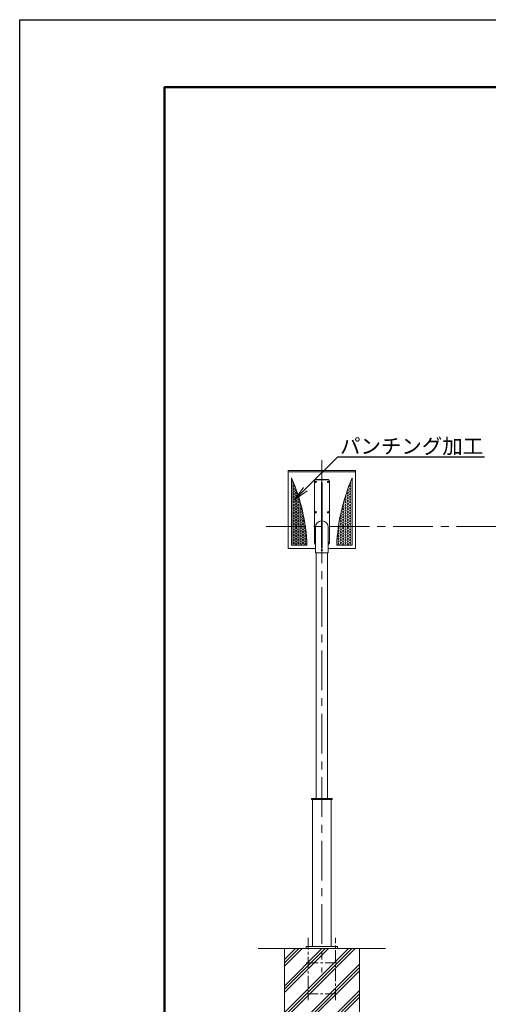
# Model space of a CAD drawing. Extents: x 0 to 16800, y -1 to 11879.
# Drawn here: x 0 to 3750, y 3993 to 11879 of the extents above; entities that cross this region are included whole.
import ezdxf
from ezdxf import colors
from ezdxf.entities.mleader import LeaderData, LeaderLine
from ezdxf.math import Vec2, Vec3

# ---------------------------------------------------------------- set-up
doc = ezdxf.new("R2010")
doc.units = 0
doc.header["$MEASUREMENT"] = 0
doc.linetypes.add('CENTER', pattern=[50.8, 31.75, -6.35, 6.35, -6.35])
doc.layers.get('0').update_dxf_attribs({"linetype": 'CONTINUOUS'})
doc.layers.get('DefPoints').update_dxf_attribs({"linetype": 'CONTINUOUS'})
for name, color, linetype, lineweight in [('FRAM3', 1, 'CONTINUOUS', 50), ('ハッチング', 8, 'CONTINUOUS', 5), ('基準線', 6, 'CENTER', 18), ('外形線', 7, 'CONTINUOUS', 18), ('文字', 4, 'CONTINUOUS', 18), ('細線', 8, 'CONTINUOUS', 5)]:
    doc.layers.add(name, color=color, linetype=linetype, lineweight=lineweight)
doc.styles.get("Standard").update_dxf_attribs({"font": 'TXT.SHX', "bigfont": 'bigfont.shx'})

# ---------------------------------------------------------------- blocks, each defined once
blk = doc.blocks.new('_OPEN')
at = {"color": 0, "linetype": 'ByBlock'}
for p, q in [((-1, 0.167), (0, 0)), ((0, 0), (-1, -0.167)), ((0, 0), (-1, 0))]:
    blk.add_line(p, q, dxfattribs=at)
blk = doc.blocks.new('arm60-2')
at = {"layer": '外形線', "color": 0, "linetype": 'ByBlock', "lineweight": -2}
for p, q in [((-60, 79.1), (-60, 571.9)), ((54, 583.7), (-54, 583.7)), ((45, 586.7), (-45, 586.7)), ((60, 79), (60, 571.7)), ((-50.8, 203.7), (-50.8, 0)), ((50.8, 203.7), (50.8, 0)), ((-50.8, 0), (50.8, 0))]:
    blk.add_line(p, q, dxfattribs=at)
at = {"layer": '外形線', "color": 0, "linetype": 'ByBlock', "lineweight": -2, "ltscale": 10}
for p, q in [((-3, 561.2), (-3, 40.2)), ((3, 561.2), (-3, 561.2)), ((3, 561.2), (3, 40.2)), ((3, 528.4), (-3, 528.4)), ((3, 40.2), (-3, 40.2))]:
    blk.add_line(p, q, dxfattribs=at)
at = {"layer": '外形線', "color": 0, "linetype": 'ByBlock', "lineweight": -2}
blk.add_circle((0, 19.9), 5, dxfattribs=at)
for centre, start, end in [((-45, 571.7), 90, 179.99951), ((45, 571.7), 359.99956, 90)]:
    blk.add_arc(centre, 15, start, end, dxfattribs=at)
at = {"layer": '外形線'}
for centre, start, end in [((-45, 79.1), 179.99951, 247.26684), ((45, 79.1), 292.76002, 359.99956)]:
    blk.add_arc(centre, 15, start, end, dxfattribs=at)
at = {"layer": '外形線', "color": 0, "linetype": 'ByBlock', "lineweight": -2}
for centre in [(-50, 566.4), (50, 566.4), (-50, 323.9), (50, 323.9)]:
    blk.add_ellipse(centre, major_axis=(-6, 0), ratio=0.866025, dxfattribs=at)
for start_param, end_param in [(1.62988, 3.141593), (0, 1.511701)]:
    blk.add_ellipse((0, 203.7), major_axis=(50.8, 0), ratio=1, start_param=start_param, end_param=end_param, dxfattribs=at)
at = {"layer": '外形線', "linetype": 'ByBlock', "ltscale": 10}
for centre, start_param, end_param in [((-50, 81.4), 4.845564, 7.72082), ((50, 81.4), 1.705045, 4.578154)]:
    blk.add_ellipse(centre, major_axis=(-6, 0), ratio=0.866025, start_param=start_param, end_param=end_param, dxfattribs=at)

msp = doc.modelspace()

# ---------------------------------------------------------------- hatches: boundary and pattern name
at = {"layer": 'ハッチング'}
h = msp.add_hatch(dxfattribs=at)
h.set_pattern_fill('HEX', color=256, scale=50, style=0)
h.set_pattern_definition([(180, (85501.147, 64462.071), (0, 10.8253175), [6.25, -12.5]), (60, (85501.147, 64462.071), (9.375, -5.4126588), [6.25, -12.5]), (120, (85494.897, 64462.071), (9.375, 5.4126588), [6.25, -12.5])])
h.paths.add_polyline_path([(2175.32, 8209.55, -0.0679827), (2285.55, 7819.87), (2175.32, 7819.87)])
h.paths.add_polyline_path([(2175.32, 7819.87), (2285.55, 7819.87, -0.0250466), (2298.98, 7670.68), (2175.32, 7670.68)])
h = msp.add_hatch(dxfattribs=at)
h.set_pattern_fill('HEX', color=256, scale=50, style=0)
h.set_pattern_definition([(0, (-80664.753, 64462.071), (0, 10.8253175), [6.25, -12.5]), (120, (-80664.753, 64462.071), (-9.375, -5.4126588), [6.25, -12.5]), (60, (-80658.503, 64462.071), (-9.375, 5.4126588), [6.25, -12.5])])
h.paths.add_polyline_path([(2661.07, 8209.55, 0.0679827), (2550.85, 7819.87), (2661.07, 7819.87)])
h.paths.add_polyline_path([(2661.07, 7819.87), (2550.85, 7819.87, 0.0250466), (2537.41, 7670.68), (2661.07, 7670.68)])
h = msp.add_hatch(dxfattribs=at)
h.set_pattern_fill('PLAST', color=256, scale=600, angle=45)
h.set_pattern_definition([(45, (-49832.2, -5013.6), (-106.066, 106.066), []), (45, (-49845.46, -5000.34), (-106.066, 106.066), []), (45, (-49858.72, -4987.08), (-106.066, 106.066), [])])
h.paths.add_polyline_path([(2718.2, 4439.87), (2518.2, 4439.87), (2518.2, 4081.87), (2318.2, 4081.87), (2318.2, 4439.87), (2118.2, 4439.87), (2118.2, 3339.87), (2718.2, 3339.87)])
h.paths.add_polyline_path([(2518.2, 4331.87), (2318.2, 4331.87), (2318.2, 4081.87), (2518.2, 4081.87)], flags=17)
h.paths.add_polyline_path([(2418.2, 4439.87), (2318.2, 4439.87), (2318.2, 4331.87), (2418.2, 4331.87)], flags=17)
h.paths.add_polyline_path([(2518.2, 4439.87), (2418.2, 4439.87), (2418.2, 4331.87), (2518.2, 4331.87)], flags=17)

# ---------------------------------------------------------------- linework, layer by layer
at = {"layer": 'DefPoints'}
msp.add_lwpolyline([(-0.11, 11879.21), (16799.89, 11879.21), (16799.89, -0.79), (-0.11, -0.79)], close=True, dxfattribs=at)
at = {"layer": 'FRAM3', "color": 1, "linetype": 'Continuous'}
msp.add_lwpolyline([(1159.89, 539.21), (1159.89, 11339.21), (16259.89, 11339.21), (16259.89, 539.21)], close=True, dxfattribs=at)
at = {"layer": '基準線', "ltscale": 10}
for p, q in [((2418.2, 8350.63), (2418.2, 4248.35)), ((1972.72, 7819.87), (8436.93, 7819.87))]:
    msp.add_line(p, q, dxfattribs=at)
at = {"layer": '基準線', "ltscale": 3}
for p, q in [((2308.2, 4525.87), (2308.2, 4025.87)), ((2528.2, 4025.87), (2528.2, 4525.87)), ((2293.2, 4325.87), (2543.2, 4325.87)), ((2293.2, 4075.87), (2543.2, 4075.87))]:
    msp.add_line(p, q, dxfattribs=at)
at = {"layer": '外形線'}
for p, q in [((2687.7, 8267.96), (2147.7, 8267.96)), ((2147.7, 8267.96), (2147.7, 7642.34)), ((2687.7, 8257.21), (2147.7, 8257.21)), ((2175.32, 8209.55), (2175.32, 7670.68)), ((2661.07, 8209.55), (2661.07, 7670.68)), ((2687.7, 8267.96), (2687.7, 7642.34)), ((2175.32, 7670.68), (2298.98, 7670.68)), ((2661.07, 7670.68), (2537.41, 7670.68)), ((2147.7, 7642.34), (2364.7, 7642.34)), ((2373.65, 7609.87), (2373.65, 5639.87)), ((2373.65, 7609.87), (2462.75, 7609.87)), ((2462.75, 7609.87), (2462.75, 5639.87)), ((2471.7, 7642.34), (2687.7, 7642.34)), ((2343.2, 5633.87), (2343.2, 4455.87)), ((2493.2, 5633.87), (2493.2, 4455.87)), ((1907.9, 4439.87), (2928.5, 4439.87)), ((2293.2, 4455.87), (2293.2, 4439.87)), ((2293.2, 4455.87), (2543.2, 4455.87)), ((2543.2, 4455.87), (2543.2, 4439.87))]:
    msp.add_line(p, q, dxfattribs=at)
msp.add_lwpolyline([(2335.7, 5633.87), (2500.7, 5633.87), (2500.7, 5639.87), (2335.7, 5639.87)], close=True, dxfattribs=at)
for centre, start, end in [((804.06, 7611.25), 2.276696, 23.572311), ((4032.34, 7611.25), 156.427689, 177.723304)]:
    msp.add_arc(centre, 1496.11, start, end, dxfattribs=at)
at = {"layer": '細線'}
msp.add_lwpolyline([(2118.2, 4439.87), (2718.2, 4439.87), (2718.2, 3339.87), (2118.2, 3339.87)], close=True, dxfattribs=at)

# ---------------------------------------------------------------- block references
at = {"layer": '外形線'}
msp.add_blockref('arm60-2', (2418.2, 7609.87), dxfattribs=at)

# ---------------------------------------------------------------- leaders
at = {"layer": '文字'}
ml = msp.add_multileader_mtext('Standard', dxfattribs=at)
ml.set_content('{\\C7;パンチング加工}', color=256, style='STANDARD')
ml.set_leader_properties()
ml.set_arrow_properties(name='OPEN')
ml.build(insert=Vec2(0, 0))
ml.multileader.update_dxf_attribs({"text_left_attachment_type": 6, "text_right_attachment_type": 6, "dogleg_length": 0.36, "arrow_head_size": 120, "scale": 40})
ctx = ml.context
ctx.base_point, ctx.scale, ctx.char_height, ctx.arrow_head_size, ctx.landing_gap_size, ctx.plane_origin = Vec3(2559.76, 8378.95), 40, 120, 120, 3.6, Vec3(3159.02, 8615.89)
ctx.left_attachment, ctx.right_attachment = 6, 6
notes = []
notes.append((ctx, [(0, (1, 1, 0), (2545.36, 8378.95), (1, 0), 14.4, [(0, [(2200.31, 8033.9)], 0, [])])]))
ctx.mtext.insert, ctx.mtext.flow_direction = Vec3(2563.36, 8522.95), 5
for ctx, leaders in notes:
    for number, flags, end, landing, length, lines in leaders:
        leader = LeaderData()
        leader.index, (leader.has_last_leader_line, leader.has_dogleg_vector, leader.attachment_direction) = number, flags
        leader.last_leader_point, leader.dogleg_vector, leader.dogleg_length = Vec3(end), Vec3(landing), length
        for number, points, colour, breaks in lines:
            line = LeaderLine()
            line.index, line.vertices, line.color, line.breaks = number, Vec3.list(points), colors.encode_raw_color(colour), breaks
            leader.lines.append(line)
        ctx.leaders.append(leader)

doc.saveas('drawing.dxf')
